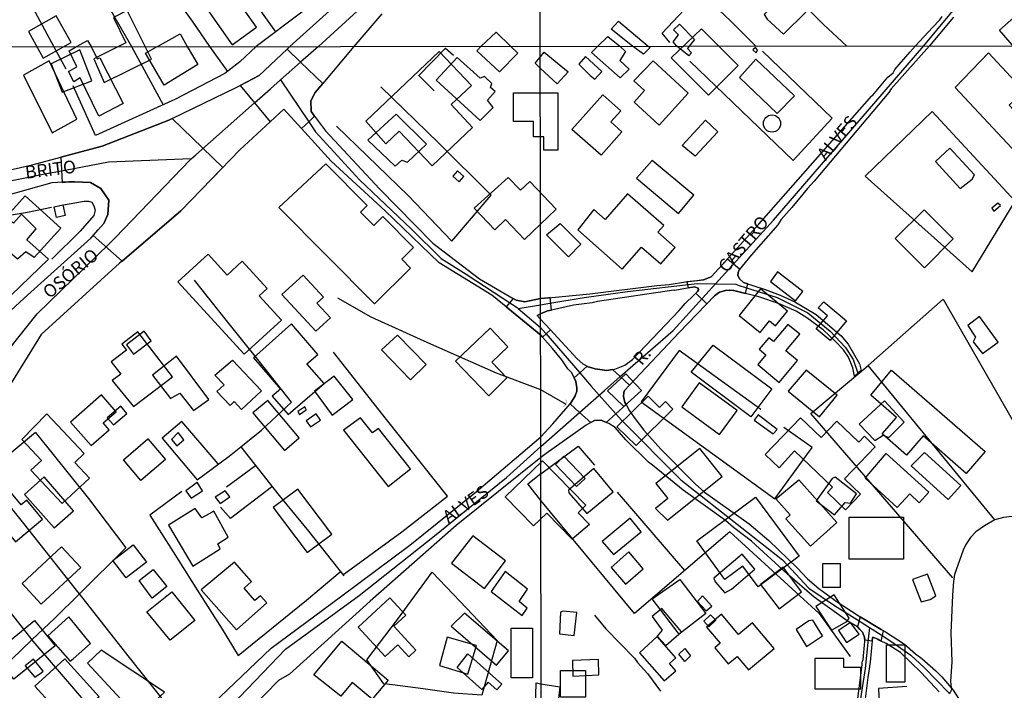
# Model space of a CAD drawing. Units: millimetres. Extents: x 187945 to 190368, y 1671513 to 1674304.
# Drawn here: x 188809 to 189001, y 1672501 to 1672632 of the extents above; entities that cross this region are included whole.
import ezdxf
from ezdxf.enums import TextEntityAlignment as Align

# ---------------------------------------------------------------- set-up
doc = ezdxf.new("R2010")
doc.units = ezdxf.units.MM
doc.header["$MEASUREMENT"] = 0
for name, color, linetype in [('EDIFICAÇÃO_REFERENCIAL', 30, 'Continuous'), ('IMAGEM', 7, 'Continuous'), ('V-BUEIRO', 5, 'Continuous'), ('V-CRUZAMENTO', 1, 'Continuous'), ('V-EDIFICACAO', 2, 'Continuous'), ('V-EIXO_DE_LOGRADOURO', 3, 'Continuous'), ('V-LOTE', 1, 'Continuous'), ('V-NOME_DOS_LOGRADOUROS', 7, 'Continuous'), ('V-QUADRA', 4, 'Continuous'), ('V-TALVEGUE', 7, 'Continuous'), ('V-TESTADA', 140, 'Continuous'), ('V-VALETA', 6, 'Continuous'), ('X-LIMITE_1000', 7, 'Continuous')]:
    doc.layers.add(name, color=color, linetype=linetype)
picture_1 = doc.add_image_def('image1.jpg', size_in_pixel=(4023, 4630))

# ---------------------------------------------------------------- blocks, each defined once
blk = doc.blocks.new('305')
at = {"color": 0, "linetype": 'ByBlock', "lineweight": -2, "const_width": 0.05}
blk.add_lwpolyline([(0.73, 0.39, 0.60863), (-0.73, 0.38)], format="xyb", dxfattribs=at)

msp = doc.modelspace()

# ---------------------------------------------------------------- linework, layer by layer
at = {"layer": 'EDIFICAÇÃO_REFERENCIAL'}
for points in [[(189003.74, 1672626.43), (189000.4, 1672630.25), (189006.54, 1672635.63), (189012.24, 1672629.13), (189009.68, 1672626.89), (189007.27, 1672629.65)], [(188810.96, 1672629.99), (188813.86, 1672624.81), (188819.29, 1672627.86), (188816.39, 1672633.03)], [(188825.74, 1672620.01), (188834.95, 1672624.61), (188830.23, 1672634.06), (188827.54, 1672632.72), (188830, 1672627.78), (188823.73, 1672624.65)], [(188936.36, 1672624.83), (188943.63, 1672617.57), (188949.42, 1672623.37), (188942.26, 1672630.52)], [(188815.38, 1672623.68), (188817.53, 1672618.12), (188823.35, 1672620.37), (188821.03, 1672626.38)], [(188876.78, 1672612.51), (188891.12, 1672626.09), (188897.39, 1672619.47), (188893.41, 1672615.71), (188897.63, 1672611.25), (188889.74, 1672603.77), (188883.3, 1672610.56), (188880.68, 1672608.08)], [(188991.76, 1672619.04), (189003.72, 1672606.22), (189007.65, 1672609.88), (189002.3, 1672615.61), (189005.24, 1672618.36), (188998.29, 1672625.82)], [(188932.83, 1672624.24), (188939.7, 1672617.97), (188934.01, 1672611.73), (188929.11, 1672616.21), (188931.16, 1672618.46), (188929.1, 1672620.34)], [(188905.59, 1672617.99), (188914.25, 1672617.99), (188914.25, 1672606.8), (188911.51, 1672606.8), (188911.51, 1672609.44), (188909.5, 1672609.44), (188909.5, 1672612.39), (188905.59, 1672612.39)], [(188916.96, 1672610.84), (188923.04, 1672617.61), (188926.51, 1672614.5), (188924.57, 1672612.34), (188926.76, 1672610.37), (188922.71, 1672605.85)], [(188938.53, 1672607.76), (188943.04, 1672612.67), (188945.48, 1672610.43), (188941.06, 1672605.63)], [(188859.85, 1672595.62), (188878.47, 1672576.81), (188885.51, 1672583.79), (188883.79, 1672585.52), (188886.09, 1672587.8), (188880.1, 1672593.85), (188878.36, 1672592.12), (188875.78, 1672594.73), (188877.07, 1672596.01), (188869, 1672604.16)], [(188929.61, 1672601.34), (188937.8, 1672594.49), (188940.77, 1672598.04), (188932.67, 1672604.8)], [(188897.92, 1672595.52), (188901.96, 1672591.28), (188904.03, 1672593.26), (188907.73, 1672589.38), (188913.94, 1672595.31), (188908.77, 1672600.73), (188906.96, 1672598.99), (188904.55, 1672601.51)], [(188918.12, 1672591.28), (188926.81, 1672583.61), (188930.6, 1672587.9), (188934.33, 1672584.61), (188937.15, 1672587.8), (188933.75, 1672590.8), (188934.9, 1672592.11), (188927.87, 1672598.32), (188923.45, 1672593.31), (188921.26, 1672595.24)], [(188810.35, 1672597.9), (188817.3, 1672591.6), (188812.09, 1672585.86), (188810.45, 1672586.95), (188808.86, 1672585.53), (188803.41, 1672590.23)], [(188980.06, 1672589.56), (188985.75, 1672583.87), (188991.36, 1672589.49), (188985.68, 1672595.16)], [(188914.69, 1672592.49), (188918.73, 1672588.46), (188916.31, 1672586.03), (188912.06, 1672590.27)], [(188840.12, 1672581.13), (188853.09, 1672567.01), (188860.35, 1672573.67), (188856, 1672578.4), (188857.53, 1672579.81), (188852.64, 1672585.13), (188849.73, 1672582.45), (188846.01, 1672586.5)], [(188955.74, 1672581.16), (188960.58, 1672577.41), (188962.02, 1672579.27), (188957.11, 1672583.08)], [(188860.41, 1672578.63), (188867.07, 1672571.49), (188869.9, 1672574.13), (188867.25, 1672576.98), (188868.52, 1672578.16), (188864.56, 1672582.4)], [(188953.81, 1672579.74), (188949.63, 1672574.58), (188953.73, 1672571.26), (188955.53, 1672573.48), (188956.72, 1672572.51), (188959.06, 1672575.39)], [(188966.17, 1672577.21), (188970.57, 1672573.49), (188967.36, 1672569.7), (188964.67, 1672571.97), (188966.83, 1672574.52), (188965.04, 1672576.03)], [(188831.5, 1672556.8), (188839.06, 1672562.6), (188832.32, 1672571.38), (188829.2, 1672568.99), (188830.11, 1672567.8), (188827.14, 1672565.53), (188828.98, 1672563.12), (188827.34, 1672561.86)], [(188854.85, 1672566.3), (188860.13, 1672560.18), (188858.53, 1672558.81), (188861.63, 1672555.22), (188868.64, 1672561.27), (188865.31, 1672565.13), (188867.43, 1672566.97), (188862.31, 1672572.91)], [(188900.76, 1672558.89), (188894.31, 1672565.62), (188901.04, 1672572.07), (188904.49, 1672568.46), (188901.37, 1672565.47), (188904.3, 1672562.41)], [(188957.41, 1672561.49), (188961, 1672565.78), (188958.74, 1672567.68), (188961.43, 1672570.88), (188959.12, 1672572.81), (188956.31, 1672569.45), (188955.42, 1672570.2), (188953.54, 1672567.96), (188954.84, 1672566.86), (188953.25, 1672564.97)], [(188879.87, 1672567.84), (188885.53, 1672562.02), (188888.55, 1672564.96), (188882.94, 1672570.73)], [(188944.54, 1672568.79), (188956.02, 1672560.22), (188951.93, 1672554.75), (188940.23, 1672563.48)], [(188850.77, 1672565.84), (188856.42, 1672559.86), (188852.57, 1672556.22), (188851.13, 1672557.74), (188850.32, 1672556.97), (188847.75, 1672559.69), (188849.13, 1672560.99), (188847.31, 1672562.92)], [(188959.15, 1672559.76), (188965.29, 1672554.78), (188968.71, 1672559), (188962.67, 1672563.89)], [(188979.34, 1672563.88), (188997.62, 1672547.99), (188993.93, 1672543.74), (188985.5, 1672551.06), (188982.26, 1672547.32), (188977.53, 1672551.43), (188980.32, 1672554.64), (188975.32, 1672558.98)], [(188927.12, 1672556.76), (188930.55, 1672559.9), (188927.53, 1672563.19), (188923.93, 1672559.88)], [(188819.21, 1672553.74), (188823.19, 1672549.17), (188826.74, 1672552.26), (188825.58, 1672553.6), (188828.09, 1672555.78), (188825.2, 1672559.1)], [(188854.76, 1672555.54), (188860.91, 1672548.23), (188863.82, 1672550.69), (188857.68, 1672557.98)], [(188929.5, 1672549.2), (188936.71, 1672556.27), (188935.26, 1672557.75), (188934.07, 1672556.59), (188931.9, 1672558.81), (188925.77, 1672552.8)], [(188814.57, 1672555.39), (188821.87, 1672547.59), (188820.01, 1672545.85), (188822.88, 1672542.79), (188817.58, 1672537.83), (188811.46, 1672544.36), (188813.5, 1672546.28), (188809.69, 1672550.35)], [(188872.41, 1672552.18), (188881.16, 1672541.18), (188885.52, 1672544.65), (188879.25, 1672552.53), (188878.12, 1672551.63), (188875.75, 1672554.61)], [(188960.42, 1672548.15), (188967.83, 1672541.06), (188966.83, 1672540.02), (188970.36, 1672536.64), (188973.27, 1672539.68), (188970.15, 1672542.67), (188976.17, 1672548.95), (188974.05, 1672550.98), (188972.95, 1672549.83), (188968.68, 1672553.92), (188965.63, 1672550.73), (188961.59, 1672554.6), (188954.71, 1672547.41), (188957.4, 1672544.84)], [(188829.5, 1672546.39), (188834.28, 1672550.47), (188837.7, 1672546.45), (188832.91, 1672542.37)], [(188935.64, 1672534.6), (188946.31, 1672543.12), (188941.95, 1672548.59), (188933.37, 1672541.74), (188935.71, 1672538.81), (188933.29, 1672536.88)], [(188913.82, 1672545.48), (188917.9, 1672541.16), (188919.56, 1672542.73), (188915.45, 1672547.09)], [(188978.32, 1672547.65), (188986.62, 1672540.04), (188984.76, 1672538.02), (188982.9, 1672539.73), (188980.46, 1672537.08), (188974.19, 1672542.82)], [(188985.77, 1672547.82), (188992.88, 1672541.39), (188990.41, 1672538.66), (188983.17, 1672545.21)], [(188917.03, 1672530.92), (188912.09, 1672535.98), (188909.52, 1672533.47), (188903.99, 1672539.13), (188911.24, 1672546.21), (188919.72, 1672537.53), (188918.19, 1672536.04), (188920.4, 1672533.78)], [(188800.42, 1672540.01), (188808.42, 1672530.39), (188813.73, 1672534.8), (188810.64, 1672538.52), (188809.54, 1672537.6), (188804.83, 1672543.27)], [(188961.23, 1672542.47), (188968.68, 1672534.18), (188963.52, 1672529.54), (188958.72, 1672534.88), (188959.58, 1672535.66), (188956.78, 1672538.77)], [(188858.74, 1672537.09), (188865.37, 1672528.29), (188870.15, 1672531.89), (188863.55, 1672540.64)], [(188941.39, 1672530.59), (188952.78, 1672539.09), (188961.35, 1672527.61), (188953.31, 1672521.61), (188950.31, 1672525.63), (188946.85, 1672523.04)], [(188971.08, 1672535.22), (188981.69, 1672535.22), (188981.69, 1672526.98), (188971.08, 1672526.98)], [(188893.51, 1672526.19), (188899.93, 1672521.27), (188904.07, 1672526.66), (188897.65, 1672531.58)], [(188817.41, 1672529.38), (188809.72, 1672522.23), (188813.49, 1672518.18), (188821.21, 1672525.35)], [(188827.44, 1672526.74), (188831.39, 1672529.8), (188834.03, 1672526.39), (188830.07, 1672523.32)], [(188844.65, 1672520.98), (188851.57, 1672513.21), (188857.47, 1672518.46), (188856.22, 1672519.87), (188855.17, 1672518.93), (188853.05, 1672521.31), (188854.51, 1672522.62), (188851.15, 1672526.4)], [(188965.94, 1672526.15), (188969.32, 1672526.15), (188969.32, 1672521.48), (188965.94, 1672521.48)], [(188832.55, 1672522.85), (188835.29, 1672525.01), (188837.95, 1672521.63), (188835.13, 1672519.41)], [(188938.03, 1672523), (188943.11, 1672516.36), (188937.91, 1672512.38), (188932.66, 1672519.25)], [(188834.05, 1672516.69), (188838.98, 1672520.64), (188843.46, 1672515.03), (188838.65, 1672511.19)], [(188875.3, 1672513.73), (188880.59, 1672508.02), (188883.01, 1672510.27), (188885.16, 1672507.95), (188886.56, 1672509.24), (188882.23, 1672513.92), (188884.57, 1672516.09), (188881.45, 1672519.46)], [(188893.41, 1672513.91), (188902.26, 1672506.33), (188904.63, 1672509.1), (188896.03, 1672516.45)], [(188943.28, 1672513.73), (188945.91, 1672510.58), (188944.86, 1672509.71), (188947.5, 1672506.55), (188949.25, 1672508.01), (188951.45, 1672505.38), (188956.45, 1672509.55), (188952.25, 1672514.59), (188949.48, 1672512.28), (188946.15, 1672516.27)], [(188804.15, 1672508.53), (188812.18, 1672515.02), (188816.18, 1672510.06), (188808.12, 1672503.55)], [(188905.15, 1672513.55), (188909.3, 1672513.55), (188909.3, 1672503.81), (188905.15, 1672503.81)], [(188930.2, 1672508.74), (188934.97, 1672503.23), (188937.26, 1672505.2), (188936.02, 1672506.63), (188937.27, 1672507.72), (188933.63, 1672511.91)], [(188866.63, 1672504.43), (188872.13, 1672510.98), (188881.15, 1672503.41), (188878.01, 1672499.67), (188874.15, 1672502.92), (188871.89, 1672500.23)], [(188978.39, 1672510.27), (188981.92, 1672510.27), (188981.92, 1672502.97), (188978.39, 1672502.97)], [(188822.48, 1672506.67), (188832.24, 1672496.14), (188837.53, 1672501.04), (188825.17, 1672509.24)], [(188896.7, 1672508.5), (188903.35, 1672502.63), (188902.33, 1672501.48), (188900.64, 1672502.97), (188899.41, 1672501.58), (188894.59, 1672505.83)], [(188818.84, 1672494.91), (188812.22, 1672502.23), (188818.08, 1672507.53), (188824.77, 1672500.13)], [(188964.36, 1672507.64), (188964.36, 1672501.67), (188973.33, 1672501.67), (188973.33, 1672505.85), (188970.04, 1672505.85), (188970.04, 1672507.64)], [(188914.74, 1672505.29), (188919.64, 1672505.29), (188919.64, 1672500.09), (188914.74, 1672500.09)]]:
    msp.add_lwpolyline(points, close=True, dxfattribs=at)
msp.add_circle((188956.03, 1672612.02), 1.68, dxfattribs=at)
at = {"layer": 'V-CRUZAMENTO'}
for points in [[(188858.1, 1672612.33), (188860.8, 1672614.82), (188864.23, 1672611.04), (188864.23, 1672611.04), (188865.65, 1672612.37), (188865.65, 1672612.37), (188866.81, 1672613.45), (188866.81, 1672613.45), (188866.14, 1672614.34), (188866.06, 1672616.42), (188866.94, 1672618.1), (188868.38, 1672619.82), (188868.38, 1672619.82), (188864.07, 1672624), (188864.07, 1672624), (188861.43, 1672626.56), (188861.43, 1672626.56), (188855.97, 1672621.39), (188852.25, 1672619.44), (188852.25, 1672619.44), (188855.06, 1672616.03), (188855.06, 1672616.03), (188858.1, 1672612.33)], [(188818.88, 1672600.61), (188818.88, 1672600.61), (188819.93, 1672600.67), (188823.05, 1672600.51), (188825.13, 1672599.31), (188826.65, 1672597.07), (188826.49, 1672594.27), (188825.69, 1672592.51), (188824.6, 1672591.29), (188824.6, 1672591.29), (188823.62, 1672590.19), (188829.28, 1672585.18), (188840.7, 1672594.98), (188846.7, 1672601.18), (188846.7, 1672601.18), (188848.9, 1672603.46), (188839.03, 1672613), (188839.03, 1672613), (188838.35, 1672612.67), (188825.38, 1672607.63), (188817.28, 1672605.45), (188817.28, 1672605.45), (188817.54, 1672600.54)], [(188948.59, 1672579.41), (188950.86, 1672578.84), (188951.33, 1672580.72), (188950.45, 1672581), (188949.76, 1672581.64), (188949.39, 1672582.37), (188949.41, 1672582.96), (188949.61, 1672583.49), (188949.7, 1672583.6), (188947.32, 1672585.57), (188945.64, 1672583.71), (188945.64, 1672583.71), (188944.17, 1672582.07), (188942.66, 1672581.5), (188941.38, 1672581.35), (188941.38, 1672581.35), (188939.43, 1672581.13), (188939.66, 1672579.93), (188940.89, 1672580.17), (188941.64, 1672579.92), (188941.66, 1672579.57), (188941.48, 1672579.23), (188941.14, 1672578.9), (188943.29, 1672576.83), (188944.81, 1672578.41), (188945.31, 1672578.76), (188945.31, 1672578.76), (188945.81, 1672579.11), (188946.96, 1672579.46), (188947.75, 1672579.52), (188948.52, 1672579.43), (188948.59, 1672579.41)], [(188912.8, 1672571.77), (188912.73, 1672571.85), (188912.73, 1672571.85), (188910.89, 1672573.84), (188910.23, 1672574.56), (188910.89, 1672574.85), (188912.24, 1672575.45), (188912.99, 1672575.62), (188912.99, 1672575.62), (188912.77, 1672578.05), (188912.44, 1672578.02), (188912.44, 1672578.02), (188910.89, 1672577.88), (188907.78, 1672577.22), (188906.1, 1672577.54), (188905.53, 1672577.87), (188905.53, 1672577.87), (188904.18, 1672576.22), (188905.2, 1672575.38), (188905.2, 1672575.38), (188910.9, 1672570.7), (188911.23, 1672570.33), (188911.23, 1672570.33)], [(188918.5, 1672555.65), (188920.71, 1672553.67), (188920.71, 1672553.67), (188921.37, 1672554.03), (188922.69, 1672554.1), (188923.67, 1672553.69), (188923.67, 1672553.69), (188925.58, 1672555.38), (188925.58, 1672555.38), (188927.58, 1672557.16), (188927.58, 1672557.16), (188927.35, 1672557.57), (188927.09, 1672558.75), (188927.13, 1672559.54), (188927.24, 1672559.92), (188928.22, 1672560.96), (188928.22, 1672560.96), (188926.44, 1672562.62), (188926.44, 1672562.62), (188924.94, 1672564.02), (188924.94, 1672564.02), (188923.79, 1672563.83), (188921.51, 1672564.12), (188920, 1672564.63), (188919.94, 1672564.66), (188919.94, 1672564.66), (188918.52, 1672563.37), (188918.52, 1672563.37), (188917.43, 1672562.37), (188917.43, 1672562.37), (188917.73, 1672561.67), (188917.95, 1672560.43), (188917.95, 1672559.8), (188917.63, 1672558.87), (188916.71, 1672557.41), (188916.64, 1672557.33), (188916.64, 1672557.33), (188918.5, 1672555.65)], [(188974.11, 1672511.28), (188975.57, 1672511.06), (188975.57, 1672511.06), (188975.62, 1672511.59), (188975.71, 1672511.76), (188976.68, 1672511.41), (188976.93, 1672511.2), (188977.31, 1672511.02), (188977.31, 1672511.02), (188977.8, 1672513), (188977.8, 1672513), (188977.34, 1672513.27), (188977.34, 1672513.27), (188973.25, 1672515.74), (188973.25, 1672515.74), (188972.68, 1672513.76), (188972.68, 1672513.76), (188973.15, 1672513.29), (188973.15, 1672513.29), (188973.67, 1672512.76), (188974.04, 1672511.78), (188974.05, 1672511.68), (188974.05, 1672511.68), (188974.11, 1672511.28)]]:
    msp.add_lwpolyline(points, close=True, dxfattribs=at)
at = {"layer": 'V-EDIFICACAO'}
for points in [[(188846.49, 1672643.52), (188841.71, 1672640.3), (188850.7, 1672627.39), (188855.45, 1672630.86), (188846.49, 1672643.52)], [(188958.98, 1672634.86), (188957.3, 1672636.22), (188954.53, 1672633.3), (188955.1, 1672632.37), (188958.25, 1672629.46), (188962.63, 1672633.75), (188960.35, 1672636.03), (188958.98, 1672634.86)], [(188928.81, 1672627.14), (188924.67, 1672630.41), (188926.11, 1672632), (188931.9, 1672627.14), (188932.25, 1672626.83), (188930.98, 1672625.55), (188928.81, 1672627.14)], [(188937.49, 1672627.15), (188936.74, 1672627.98), (188937.8, 1672629.35), (188936.81, 1672630.33), (188937.95, 1672631.4), (188940.91, 1672628.44), (188939.85, 1672627.15), (188939.56, 1672626.69), (188940.33, 1672625.82), (188939.83, 1672625.26), (188937.49, 1672627.15)], [(188841.94, 1672627.05), (188844.02, 1672623.53), (188837.44, 1672619.54), (188833.78, 1672625.78), (188836.11, 1672627.04), (188836.12, 1672627.04), (188840.55, 1672629.53), (188841.94, 1672627.05)], [(188905, 1672627.11), (188906.42, 1672625.77), (188902.84, 1672622.12), (188898.43, 1672626.19), (188899.26, 1672627.11), (188902.24, 1672629.85), (188905, 1672627.11)], [(188922.07, 1672627.13), (188924.03, 1672629.04), (188926.32, 1672627.14), (188927.44, 1672626.05), (188926.34, 1672624.31), (188928.18, 1672622.61), (188926.41, 1672620.95), (188920.83, 1672625.88), (188922.07, 1672627.13)], [(188823.22, 1672627.03), (188824.38, 1672624.66), (188824.88, 1672624.83), (188829.46, 1672615.93), (188824.72, 1672613.48), (188821.06, 1672620.96), (188819.81, 1672620.17), (188818.81, 1672622.17), (188820.39, 1672623.08), (188818.9, 1672626.24), (188820.32, 1672627.03), (188822.49, 1672628.2), (188823.22, 1672627.03)], [(188910.84, 1672622.78), (188909.83, 1672623.78), (188910.83, 1672625), (188910.84, 1672625.01), (188911.61, 1672625.93), (188916.25, 1672622.14), (188914.13, 1672619.76), (188910.84, 1672622.78)], [(188952.78, 1672626.83), (188952.29, 1672626.4), (188952.96, 1672625.84), (188953.17, 1672626.43), (188952.78, 1672626.83)], [(188815.03, 1672624.23), (188810.03, 1672621.49), (188815.59, 1672610.21), (188815.59, 1672610.21), (188820.39, 1672612.85), (188815.03, 1672624.23), (188815.03, 1672624.23)], [(188894.59, 1672624.92), (188890.53, 1672620.47), (188899.1, 1672612.59), (188901.61, 1672615.14), (188900.53, 1672616.56), (188902.03, 1672618.25), (188901.14, 1672619.07), (188901.36, 1672619.84), (188899.93, 1672621.17), (188899.07, 1672620.89), (188894.59, 1672624.92)], [(188919.67, 1672625.1), (188918.34, 1672623.62), (188920.54, 1672621.42), (188921.46, 1672620.69), (188922.81, 1672622.17), (188919.67, 1672625.1)], [(188952.86, 1672624.56), (188949.68, 1672621.02), (188957.05, 1672614.01), (188960.39, 1672617.4), (188952.86, 1672624.56)], [(188877.19, 1672608.75), (188882.52, 1672603.73), (188882.52, 1672603.73), (188883.82, 1672604.84), (188884.9, 1672604.46), (188888.62, 1672607.99), (188882.74, 1672613.83), (188877.19, 1672608.75)], [(188990.71, 1672607.19), (188987.93, 1672604.64), (188992.74, 1672599.34), (188995.05, 1672601.16), (188995.55, 1672601.98), (188990.71, 1672607.19)], [(188894.66, 1672602.78), (188893.77, 1672601.73), (188895.01, 1672600.62), (188895.01, 1672600.62), (188895.92, 1672601.66), (188894.66, 1672602.78)], [(189000.11, 1672596.51), (188998.91, 1672595.47), (188999.29, 1672594.91), (189000.59, 1672596.05), (189000.11, 1672596.51)], [(188815.97, 1672595.78), (188817.7, 1672596.17), (188818.17, 1672594.08), (188816.44, 1672593.69), (188815.97, 1672595.78)], [(188803.93, 1672590.52), (188804.66, 1672589.37), (188799.17, 1672583.53), (188805.77, 1672576.79), (188805.77, 1672576.79), (188814.92, 1672585.53), (188810.67, 1672589.31), (188810.67, 1672589.31), (188812.48, 1672591.47), (188809.59, 1672594.31), (188809.59, 1672594.31), (188808.03, 1672592.55), (188806.79, 1672593.5), (188803.93, 1672590.52)], [(188996.49, 1672574.38), (188994.2, 1672572.63), (188995.75, 1672570.3), (188995.25, 1672569.42), (188997.06, 1672567.13), (189000.14, 1672569.33), (188996.49, 1672574.38)], [(188830.11, 1672568.82), (188831.47, 1672567.01), (188834.93, 1672569.64), (188833.57, 1672571.52), (188830.11, 1672568.82)], [(188835.16, 1672562.91), (188838.68, 1672558.37), (188840.53, 1672559.38), (188843.16, 1672556.02), (188846.18, 1672558.18), (188839.83, 1672566.63), (188835.16, 1672562.91)], [(188870.64, 1672562.72), (188866.8, 1672559.77), (188870.2, 1672555.13), (188874.23, 1672558.15), (188870.64, 1672562.72)], [(188941.84, 1672561.4), (188938.45, 1672556.7), (188945.79, 1672551.32), (188949.26, 1672555.99), (188941.84, 1672561.4)], [(188829.03, 1672556.84), (188826.33, 1672554.59), (188827.6, 1672553.19), (188830.17, 1672555.44), (188829.03, 1672556.84), (188829.03, 1672556.84)], [(188863.56, 1672555.79), (188863.84, 1672555.22), (188865.18, 1672556.11), (188864.92, 1672556.75), (188863.56, 1672555.79)], [(188977.97, 1672557.9), (188973.04, 1672553.35), (188976.06, 1672550.14), (188977.72, 1672551.21), (188978.82, 1672550.71), (188981.84, 1672553.71), (188977.97, 1672557.9)], [(188865.18, 1672553.98), (188865.97, 1672552.81), (188867.94, 1672554.14), (188867.12, 1672555.38), (188865.18, 1672553.98)], [(188953.31, 1672555.16), (188952.58, 1672554.12), (188956.28, 1672551.44), (188957.05, 1672552.3), (188953.31, 1672555.16)], [(188840.18, 1672551.69), (188838.87, 1672550.36), (188839.95, 1672549.09), (188841.32, 1672550.3), (188840.18, 1672551.69), (188840.18, 1672551.69)], [(188916.3, 1672540.43), (188916.39, 1672539.93), (188919.93, 1672535.92), (188925.07, 1672540.13), (188921.24, 1672544.66), (188916.3, 1672540.43)], [(188814.03, 1672543.09), (188810.19, 1672539.62), (188815.97, 1672533.08), (188815.97, 1672533.08), (188815.97, 1672533.08), (188819.75, 1672536.45), (188814.03, 1672543.09)], [(188967.78, 1672542.75), (188964.63, 1672538.4), (188968.19, 1672535.66), (188970.27, 1672538.04), (188971.34, 1672537.92), (188972.52, 1672539.76), (188968.35, 1672543.03), (188967.78, 1672542.75)], [(188843.67, 1672541.85), (188841.67, 1672540.36), (188842.72, 1672538.89), (188844.91, 1672540.36), (188843.89, 1672542.02), (188843.67, 1672541.85)], [(188847.39, 1672539.08), (188848.37, 1672537.88), (188850.25, 1672539.15), (188849.33, 1672540.36), (188847.39, 1672539.08)], [(188846.82, 1672536.19), (188844.81, 1672535.05), (188843.51, 1672536.86), (188838.33, 1672533.65), (188838.33, 1672533.65), (188843.04, 1672525.65), (188848.4, 1672528.98), (188847.93, 1672530), (188849.96, 1672531.3), (188847.17, 1672536.39), (188846.82, 1672536.19)], [(188922.92, 1672530.47), (188925.11, 1672527.9), (188930.51, 1672532.36), (188928.37, 1672534.98), (188922.92, 1672530.47)], [(188924.64, 1672525.38), (188927.45, 1672522.14), (188930.87, 1672525.12), (188928.12, 1672528.4), (188924.64, 1672525.38)], [(188944.65, 1672523.31), (188944.97, 1672522.55), (188946.85, 1672520.42), (188948.1, 1672521.12), (188952.66, 1672525.07), (188950.21, 1672527.95), (188944.65, 1672523.31)], [(188958.18, 1672525.43), (188953.76, 1672522.05), (188957.42, 1672517.29), (188961.8, 1672520.64), (188958.18, 1672525.43)], [(188904, 1672524.57), (188901.23, 1672520.69), (188907.27, 1672515.99), (188908.25, 1672517.42), (188906.73, 1672518.72), (188908.32, 1672521.14), (188904, 1672524.57)], [(188983.41, 1672523.03), (188985.13, 1672518.64), (188986.87, 1672519.15), (188988.01, 1672519.85), (188986.39, 1672524.07), (188983.41, 1672523.03)], [(188942.46, 1672519.84), (188941.47, 1672518.73), (188943.21, 1672516.89), (188944.29, 1672517.83), (188942.46, 1672519.84)], [(188964.61, 1672517.74), (188967.65, 1672513.12), (188970.6, 1672514.85), (188971.09, 1672515.5), (188968.14, 1672520.02), (188964.61, 1672517.74)], [(188819.18, 1672515.35), (188818.84, 1672515.74), (188814.79, 1672512.05), (188819.12, 1672507.11), (188819.69, 1672507.57), (188823.09, 1672510.56), (188819.18, 1672515.35)], [(188915.26, 1672516.86), (188914.8, 1672516.62), (188914.58, 1672512.42), (188917.46, 1672512.12), (188917.94, 1672516.56), (188915.26, 1672516.86)], [(188934.56, 1672517.39), (188932.65, 1672515.79), (188934.59, 1672513.16), (188933.61, 1672511.97), (188935.31, 1672510.17), (188938.37, 1672512.78), (188934.56, 1672517.39)], [(188942.74, 1672514.89), (188943.68, 1672513.8), (188945.04, 1672515.07), (188944.06, 1672516.15), (188942.74, 1672514.89)], [(188964, 1672515.12), (188963.21, 1672514.99), (188960.72, 1672513.24), (188962.77, 1672509.97), (188965.87, 1672512.01), (188964, 1672515.12)], [(188971.35, 1672514.61), (188969.03, 1672513.08), (188970.56, 1672510.74), (188973.03, 1672512.36), (188971.35, 1672514.61)], [(188892.69, 1672511.77), (188891.16, 1672506.21), (188896.72, 1672504.55), (188898.41, 1672510.14), (188892.69, 1672511.77)], [(188939, 1672509.54), (188940.16, 1672508.11), (188939.01, 1672507.05), (188937.83, 1672508.44), (188939, 1672509.54)], [(188810.32, 1672506.17), (188812.25, 1672503.95), (188813.43, 1672504.81), (188813.83, 1672505.16), (188811.94, 1672507.48), (188810.32, 1672506.17)], [(188917.09, 1672507.2), (188917.16, 1672504.14), (188922.23, 1672504.39), (188922.18, 1672507.43), (188917.09, 1672507.2)], [(188910.97, 1672497.9), (188909.88, 1672498.05), (188910.03, 1672502.83), (188910.96, 1672502.69), (188914.63, 1672502.05), (188914.12, 1672497.55), (188910.97, 1672497.9)]]:
    msp.add_lwpolyline(points, close=True, dxfattribs=at)
at = {"layer": 'V-EIXO_DE_LOGRADOURO'}
for points in [[(188974.98, 1672724.79), (188910.8, 1672667.93), (188882.65, 1672640.9), (188867.55, 1672627.08), (188864.07, 1672624)], [(188947.62, 1672583.6), (188956.32, 1672593.16), (188985.64, 1672627.19), (189000.87, 1672645.58), (189002.31, 1672648.84), (189002.76, 1672653.99), (189001.17, 1672665.43), (188997.99, 1672677.86), (188994.5, 1672690.29), (188986.09, 1672716.65), (188985.96, 1672717.08)], [(188860.14, 1672620.53), (188864.07, 1672624)], [(188855.06, 1672616.03), (188858.2, 1672618.81), (188860.14, 1672620.53)], [(188860.14, 1672620.53), (188865.65, 1672612.37)], [(188818.13, 1672602.88), (188814.16, 1672602.15), (188801.55, 1672599.6), (188788.34, 1672598.07), (188773.77, 1672598.58), (188760.14, 1672601.56), (188746.76, 1672604.97), (188733.38, 1672609.23), (188720.6, 1672614.59), (188712.99, 1672617.99)], [(188843.63, 1672605.91), (188855.06, 1672616.03)], [(188865.65, 1672612.37), (188866.98, 1672610.39), (188875.58, 1672601.03), (188885.72, 1672591.41), (188891.51, 1672585.71), (188896.37, 1672582.64), (188905.38, 1672576.72)], [(188842.74, 1672605.12), (188826.6, 1672604.45), (188818.13, 1672602.88)], [(188826.7, 1672588.55), (188827.96, 1672589.78), (188842.44, 1672604.85), (188842.74, 1672605.12)], [(188842.74, 1672605.12), (188843.63, 1672605.91)], [(188785.13, 1672543.46), (188785.79, 1672544.06), (188799.25, 1672558.11), (188812.71, 1672574.88), (188826.7, 1672588.55)], [(188945.01, 1672580.73), (188947.62, 1672583.6)], [(188912.69, 1672576.96), (188919.37, 1672578.07), (188927.82, 1672579.24), (188941.41, 1672580.82), (188941.42, 1672580.82), (188945.01, 1672580.73)], [(188943.12, 1672578.65), (188945.01, 1672580.73)], [(188945.01, 1672580.73), (188948.94, 1672580.64), (188949.61, 1672580.43)], [(188949.61, 1672580.43), (188957.05, 1672578.07), (188963, 1672575.1), (188967.37, 1672571.48), (188970.34, 1672568.33), (188971.86, 1672565.94), (188972.79, 1672563.3)], [(188926.44, 1672562.62), (188936.73, 1672571.63), (188943.12, 1672578.65)], [(188905.38, 1672576.72), (188906.34, 1672576.09), (188906.52, 1672575.93)], [(188906.52, 1672575.93), (188910.89, 1672576.66), (188912.69, 1672576.96)], [(188906.52, 1672575.93), (188910.89, 1672572.2), (188910.89, 1672572.19), (188911.91, 1672571.02)], [(188911.91, 1672571.02), (188918.52, 1672563.37)], [(188918.52, 1672563.37), (188920.75, 1672560.79), (188922.33, 1672559.02)], [(188922.33, 1672559.02), (188923.33, 1672559.89), (188926.44, 1672562.62)], [(188918.5, 1672555.65), (188922.33, 1672559.02)], [(188922.33, 1672559.02), (188925.58, 1672555.38)], [(188801.86, 1672425.54), (188801.92, 1672425.83), (188803.54, 1672432.13), (188809.67, 1672444.81), (188818.7, 1672458.09), (188827.73, 1672471.37), (188838.29, 1672484.14), (188849.19, 1672496.99), (188861.12, 1672509.42), (188875.52, 1672519.89), (188890.17, 1672531.55), (188904.23, 1672542.96), (188910.92, 1672549), (188918.5, 1672555.65)], [(188925.58, 1672555.38), (188926.68, 1672554.15), (188938.22, 1672542.48), (188958.07, 1672526.88), (188963.23, 1672521.34), (188968.19, 1672517.98), (188973.21, 1672514.81)], [(188973.21, 1672514.81), (188975.04, 1672513.65)], [(188975.04, 1672513.65), (188974.79, 1672511.38)], [(188975.04, 1672513.65), (188977.33, 1672512.21)], [(188977.33, 1672512.21), (188979.21, 1672511.02), (188983.11, 1672508.25), (188985.69, 1672505.86), (188990.52, 1672500.93), (188990.66, 1672500.72)], [(188974.79, 1672511.38), (188974.17, 1672505.67), (188972.78, 1672496.39), (188971.3, 1672489.59), (188970.04, 1672484.59), (188968.92, 1672482.21), (188966.15, 1672478.15), (188962.28, 1672473.8), (188956.48, 1672465.68), (188951.26, 1672456.24), (188948.03, 1672450.68)]]:
    msp.add_lwpolyline(points, dxfattribs=at)
at = {"layer": 'V-LOTE'}
for points in [[(188842.8, 1672651.96), (188853.98, 1672637.25), (188859.18, 1672629.93)], [(188877.85, 1672644.82), (188864.54, 1672633.96), (188855.41, 1672627.06)], [(188822.53, 1672641.95), (188831.1, 1672627.04), (188837.26, 1672615.69)], [(188837.98, 1672639.59), (188839.9, 1672636.12), (188842.91, 1672632.01), (188846.29, 1672627.05), (188849.79, 1672622.15)], [(188936.1, 1672627.85), (188934.6, 1672629.64), (188942.1, 1672637.67)], [(188952.78, 1672627.16), (188947.99, 1672632), (188942.1, 1672637.67)], [(188810.94, 1672636.34), (188815.9, 1672627.02), (188818.27, 1672622.71)], [(188963.44, 1672633.96), (188966.1, 1672631.38), (188970.55, 1672627.18)], [(188855.41, 1672627.06), (188852.24, 1672624.06), (188849.31, 1672621.77), (188839.65, 1672616.78), (188824.05, 1672609.66)], [(188887.09, 1672621.33), (188892.31, 1672626.71)], [(188892.31, 1672626.71), (188893.89, 1672625.37)], [(188954.2, 1672626.12), (188967.76, 1672613.08)], [(188960.18, 1672604.78), (188940, 1672624.22)], [(188887.13, 1672621.37), (188890.14, 1672618.4)], [(188824.05, 1672609.66), (188819.7, 1672619.39)], [(188893.58, 1672589.05), (188901.26, 1672598.07), (188890.97, 1672608.28), (188879.73, 1672619.2)], [(188974.17, 1672601.73), (188995.08, 1672583.09), (189003.49, 1672596.85), (188987.27, 1672614.39)], [(188987.27, 1672614.39), (188974.17, 1672601.73)], [(188967.76, 1672613.08), (188960.18, 1672604.78)], [(188871.09, 1672611.52), (188885.03, 1672597.99), (188893.58, 1672589.05)], [(188817.79, 1672596.14), (188821.87, 1672596.86), (188822.71, 1672596.9), (188823.34, 1672596.7), (188823.74, 1672595.95), (188823.97, 1672595.08), (188823.7, 1672594.05), (188821.08, 1672591), (188815.54, 1672585.58)], [(188803.4, 1672593.49), (188810.77, 1672594.72), (188815.45, 1672595.67)], [(188852.38, 1672548.93), (188856.43, 1672552.15), (188862.29, 1672557.65), (188856, 1672565.64), (188849.63, 1672573.59), (188843.38, 1672581.42)], [(188974.79, 1672564.8), (188989.45, 1672577.71), (189012.49, 1672537.49)], [(188937.94, 1672567.72), (188930.53, 1672557.69), (188956.57, 1672538.79)], [(188953.85, 1672556.2), (188937.94, 1672567.72)], [(188892.71, 1672539.32), (188880.83, 1672554.28), (188870.46, 1672567.42)], [(188991.31, 1672523.38), (188963.59, 1672555.4), (188973.58, 1672563.73), (188974.79, 1672564.8)], [(188999.49, 1672534.66), (188974.79, 1672564.8)], [(188847.97, 1672545.62), (188840.89, 1672553.89), (188837.06, 1672550.61), (188843.87, 1672542.46), (188850.13, 1672547.13), (188852.38, 1672548.93)], [(188956.57, 1672538.79), (188963.84, 1672548.79), (188958.34, 1672552.7)], [(188812.35, 1672551.75), (188802.38, 1672543.45)], [(188812.35, 1672551.75), (188822.72, 1672538.85), (188830, 1672529.2), (188820.92, 1672520.23)], [(188852.38, 1672548.93), (188859.9, 1672539.44), (188865.61, 1672532.44), (188872.5, 1672523.74)], [(188910.92, 1672543.62), (188918.24, 1672549.06)], [(188918.24, 1672549.06), (188921.4, 1672545.32)], [(188849.63, 1672541.11), (188855.29, 1672545.25)], [(188820.92, 1672520.23), (188820.35, 1672520.95), (188810.06, 1672533.93), (188802.38, 1672543.45)], [(188910.92, 1672543.62), (188908.38, 1672541.66)], [(188858.37, 1672541.03), (188850.38, 1672534.94), (188848.41, 1672537.12)], [(188947.83, 1672532.34), (188929.22, 1672516.36), (188910.93, 1672538.45), (188908.42, 1672541.69)], [(188840.89, 1672540.22), (188834.63, 1672535.59), (188839.19, 1672528.43), (188843.95, 1672520.91), (188848.78, 1672513.35), (188851.86, 1672508.21)], [(188872.52, 1672524.06), (188883.84, 1672532.36), (188892.71, 1672539.32)], [(188925.85, 1672540.09), (188938.97, 1672524.76)], [(188947.83, 1672532.34), (188965.22, 1672516.38)], [(188799.65, 1672526.44), (188811.66, 1672511.24)], [(188865.24, 1672518.99), (188871.81, 1672524.53)], [(188876.99, 1672507.32), (188882.97, 1672515.19), (188889.74, 1672524.49)], [(188889.74, 1672524.49), (188895.17, 1672518.71), (188902.42, 1672511.11), (188899.42, 1672500.43), (188893.92, 1672500.87), (188887.99, 1672501.66), (188882.02, 1672502.45), (188880.32, 1672502.69), (188877.02, 1672507.35)], [(188820.92, 1672520.23), (188816.14, 1672515.51), (188811.66, 1672511.24)], [(188839.8, 1672496.35), (188830.41, 1672508.13), (188820.92, 1672520.23)], [(188851.86, 1672508.21), (188865.24, 1672518.99)], [(188811.66, 1672511.24), (188801.87, 1672501.9)], [(188811.66, 1672511.24), (188811.84, 1672511.01), (188824.9, 1672495.74), (188830.87, 1672488.76)]]:
    msp.add_lwpolyline(points, dxfattribs=at)
at = {"layer": 'V-QUADRA'}
for points in [[(188804.25, 1672602.27), (188811.69, 1672603.95), (188817.28, 1672605.45), (188817.28, 1672605.45), (188825.38, 1672607.63), (188838.35, 1672612.67), (188839.03, 1672613), (188839.03, 1672613), (188851.4, 1672618.99), (188852.25, 1672619.44), (188852.25, 1672619.44), (188855.97, 1672621.39), (188861.43, 1672626.56), (188861.43, 1672626.56), (188861.97, 1672627.07), (188894.94, 1672656.76)], [(188879.89, 1672633.45), (188874.45, 1672627.08), (188868.38, 1672619.82), (188868.38, 1672619.82), (188866.94, 1672618.1), (188866.06, 1672616.42), (188866.14, 1672614.34), (188866.81, 1672613.45), (188866.81, 1672613.45), (188868.94, 1672610.58), (188879.43, 1672599.3), (188889.84, 1672588.66), (188889.84, 1672588.66), (188898.97, 1672581.7), (188905.53, 1672577.87), (188905.53, 1672577.87), (188906.1, 1672577.54), (188907.78, 1672577.22), (188910.89, 1672577.88), (188912.44, 1672578.02), (188912.44, 1672578.02), (188920.52, 1672578.76), (188933.59, 1672580.4), (188935.96, 1672580.61), (188939.16, 1672581.1), (188942.66, 1672581.5), (188944.17, 1672582.07), (188945.64, 1672583.71), (188945.64, 1672583.71), (188953.46, 1672592.4), (188975.47, 1672617.45), (188975.71, 1672617.58), (188978.63, 1672621.05), (188979.65, 1672621.91), (188979.97, 1672622.56), (188982.96, 1672626), (188984.04, 1672627.19), (188987.35, 1672630.74), (188988.78, 1672632.24), (188989.24, 1672632.91)], [(188991.42, 1672632.81), (188986.74, 1672627.2), (188979.28, 1672618.79), (188978.84, 1672618.1), (188964.27, 1672600.79), (188962.94, 1672599.35), (188959.92, 1672595.66), (188957.79, 1672593.32), (188957.14, 1672592.28), (188951.97, 1672586.35), (188949.61, 1672583.49), (188949.61, 1672583.48), (188949.61, 1672583.48), (188949.41, 1672582.96), (188949.39, 1672582.37), (188949.76, 1672581.64), (188950.31, 1672581.13), (188950.31, 1672581.13), (188950.45, 1672581), (188954.69, 1672579.65), (188957.62, 1672578.51), (188960.46, 1672577.2), (188964.64, 1672574.73), (188969.5, 1672570.6), (188970.89, 1672568.96), (188973.09, 1672565.15), (188973.45, 1672563.83), (188972.79, 1672563.3), (188972.79, 1672563.3), (188972.09, 1672562.73), (188971.78, 1672564.33), (188970.92, 1672566.42), (188969.95, 1672567.86), (188968.51, 1672569.41), (188966, 1672571.73), (188962.81, 1672574.1), (188960.72, 1672575.43), (188957.27, 1672576.88), (188953.48, 1672578.19), (188948.59, 1672579.41), (188948.59, 1672579.41), (188948.52, 1672579.43), (188947.75, 1672579.52), (188946.96, 1672579.46), (188945.81, 1672579.11), (188945.31, 1672578.76), (188945.31, 1672578.76), (188944.81, 1672578.41), (188937.93, 1672571.26), (188928.22, 1672560.96), (188928.22, 1672560.96), (188927.24, 1672559.92), (188927.13, 1672559.54), (188927.09, 1672558.75), (188927.35, 1672557.57), (188927.58, 1672557.16), (188927.58, 1672557.16), (188928.26, 1672555.96), (188929.31, 1672554.37), (188931.05, 1672552.19), (188934.37, 1672548.45), (188941.05, 1672541.69), (188942.89, 1672540.05), (188951.58, 1672533.91), (188955.42, 1672530.65), (188960.92, 1672525.3), (188962.93, 1672523.14), (188965.14, 1672521.24), (188968.72, 1672518.7), (188972.84, 1672515.99), (188973.25, 1672515.74), (188973.25, 1672515.74), (188977.34, 1672513.27), (188977.34, 1672513.27), (188978.16, 1672512.78), (188981.87, 1672510.42), (188984.03, 1672508.51), (188985.25, 1672507.61), (188987.96, 1672505.19), (188989.15, 1672504), (188990.99, 1672501.88), (188990.99, 1672501.88), (188991.39, 1672501.42), (188993.43, 1672498.16)], [(188845.51, 1672497.38), (188858.32, 1672509.62), (188871.85, 1672519.62), (188885.38, 1672529.7), (188898.35, 1672540.18), (188910.92, 1672550.9), (188913.28, 1672553.42), (188916.64, 1672557.33), (188916.64, 1672557.33), (188916.71, 1672557.41), (188917.63, 1672558.87), (188917.95, 1672559.8), (188917.95, 1672560.43), (188917.73, 1672561.67), (188917.43, 1672562.37), (188917.43, 1672562.37), (188917, 1672563.37), (188916.23, 1672564.16), (188915.01, 1672565.87), (188913.18, 1672568.13), (188911.23, 1672570.33), (188911.23, 1672570.33), (188910.9, 1672570.7), (188905.2, 1672575.38), (188905.2, 1672575.38), (188901.4, 1672578.5), (188891.07, 1672584.82), (188880.58, 1672594.98), (188870.01, 1672604.66), (188864.23, 1672611.04), (188864.23, 1672611.04), (188860.8, 1672614.82), (188858.1, 1672612.33), (188858.1, 1672612.33), (188852.23, 1672606.9), (188846.7, 1672601.18), (188846.7, 1672601.18), (188840.7, 1672594.98), (188829.28, 1672585.18), (188829.28, 1672585.18), (188828.77, 1672584.74), (188813.48, 1672570.82), (188807.47, 1672561.14)], [(188797.91, 1672566.67), (188810.16, 1672577.95), (188823.13, 1672589.63), (188824.6, 1672591.29), (188824.6, 1672591.29), (188825.69, 1672592.51), (188826.49, 1672594.27), (188826.65, 1672597.07), (188825.13, 1672599.31), (188823.05, 1672600.51), (188819.93, 1672600.67), (188818.88, 1672600.61), (188818.88, 1672600.61), (188815.53, 1672600.43), (188806.32, 1672597.87)], [(188972.48, 1672497.69), (188973.64, 1672506.37), (188973.62, 1672506.86), (188973.79, 1672507.42), (188974.16, 1672510.95), (188974.05, 1672511.68), (188974.05, 1672511.68), (188974.04, 1672511.78), (188973.67, 1672512.76), (188973.15, 1672513.29), (188973.15, 1672513.29), (188972.68, 1672513.76), (188970.68, 1672514.97), (188964.25, 1672519.59), (188958.97, 1672524.14), (188952.03, 1672530.53), (188948.5, 1672533.19), (188946.97, 1672534.57), (188938.67, 1672540.46), (188932.73, 1672545.36), (188931.92, 1672545.93), (188927.53, 1672550.31), (188925.46, 1672552.67), (188924.22, 1672553.46), (188923.67, 1672553.69), (188923.67, 1672553.69), (188922.69, 1672554.1), (188921.37, 1672554.03), (188920.71, 1672553.67), (188920.71, 1672553.67), (188919.75, 1672553.15), (188911.99, 1672547.62), (188910.92, 1672546.82), (188894.43, 1672533.54), (188877.62, 1672518.82), (188861.93, 1672504.58), (188859.75, 1672503.34), (188846.94, 1672490.14)], [(188988.66, 1672501.13), (188985.1, 1672504.9), (188981.08, 1672508.77), (188978.27, 1672510.55), (188977.31, 1672511.02), (188977.31, 1672511.02), (188976.93, 1672511.2), (188976.68, 1672511.41), (188975.71, 1672511.76), (188975.62, 1672511.59), (188975.57, 1672511.06), (188975.57, 1672511.06), (188975.18, 1672506.92), (188974.7, 1672503.92), (188974.13, 1672499.19)]]:
    msp.add_lwpolyline(points, dxfattribs=at)
msp.add_lwpolyline([(188921.51, 1672564.12), (188923.79, 1672563.83), (188924.94, 1672564.02), (188924.94, 1672564.02), (188925.38, 1672564.09), (188927.29, 1672564.85), (188928.84, 1672565.97), (188937.9, 1672575.5), (188939.11, 1672576.91), (188940.77, 1672578.53), (188940.77, 1672578.53), (188941.48, 1672579.23), (188941.66, 1672579.57), (188941.64, 1672579.92), (188940.89, 1672580.17), (188937.09, 1672579.43), (188936.9, 1672579.49), (188921.98, 1672577.26), (188920.97, 1672577.02), (188917.3, 1672576.6), (188912.99, 1672575.62), (188912.99, 1672575.62), (188912.24, 1672575.45), (188910.89, 1672574.85), (188910.23, 1672574.56), (188910.89, 1672573.84), (188912.73, 1672571.85), (188912.73, 1672571.85), (188918.03, 1672566.09), (188919.1, 1672565.15), (188919.94, 1672564.66), (188919.94, 1672564.66), (188920, 1672564.63), (188921.51, 1672564.12)], close=True, dxfattribs=at)
at = {"layer": 'V-TALVEGUE'}
for points in [[(189012.49, 1672537.49), (189006.48, 1672536.05), (189002.88, 1672535.31), (189001.19, 1672535.1), (188999.49, 1672534.66)], [(188999.49, 1672534.66), (188997.48, 1672533.51), (188995.82, 1672532.35), (188994.75, 1672531.22), (188993.84, 1672529.85), (188993.29, 1672528.77), (188991.63, 1672524), (188991.42, 1672522.66), (188991.22, 1672519.96), (188990.91, 1672512.64), (188991.13, 1672506.94), (188990.84, 1672503.2), (188990.99, 1672501.88)], [(188921.42, 1672516.09), (188923.61, 1672513.38), (188929.2, 1672507.65), (188929.77, 1672506.83), (188931.75, 1672504.65), (188934.26, 1672501.21)], [(188990.99, 1672501.88), (188991.03, 1672501.51), (188990.66, 1672500.72)]]:
    msp.add_lwpolyline(points, dxfattribs=at)
at = {"layer": 'V-TESTADA'}
for points in [[(188965.22, 1672516.38), (188971.27, 1672508.02)], [(188982.31, 1672502.14), (188976.78, 1672501.75), (188977.17, 1672492.96)]]:
    msp.add_lwpolyline(points, dxfattribs=at)
at = {"layer": 'V-VALETA'}
for points in [[(188915.2, 1672557.55), (188910.91, 1672560.02), (188902.28, 1672563.3), (188889.48, 1672568.94), (188877.82, 1672574.2), (188871.34, 1672577.93)], [(188915.83, 1672557.18), (188915.2, 1672557.55)]]:
    msp.add_lwpolyline(points, dxfattribs=at)
at = {"layer": 'X-LIMITE_1000'}
for p, q in [((188911.95, 1671518.5), (188909.16, 1674289.9)), ((190357.25, 1672628.48), (187946.56, 1672626.11))]:
    msp.add_line(p, q, dxfattribs=at)

# ---------------------------------------------------------------- block references
at = {"layer": 'V-BUEIRO', "xscale": 0.999996163496916, "yscale": 0.9999961634969159, "zscale": 0.9999961634969159, "rotation": 246}
msp.add_blockref('305', (188915.11, 1672557.6), dxfattribs=at)

# ---------------------------------------------------------------- texts
at = {"layer": 'V-NOME_DOS_LOGRADOUROS'}
for s, rotation, p in [('ALVES', 50, (188967.08, 1672604.13)), ('BRITO', 7, (188810.57, 1672600.45)), ('CASTRO', 50, (188947.8, 1672582.22)), ('OSÓRIO', 40, (188815.59, 1672577.11)), ('R.', 50, (188931.22, 1672564.14)), ('ALVES', 35, (188893.36, 1672533.24))]:
    msp.add_text(s, height=2.5, rotation=rotation, dxfattribs=at).set_placement(p, align=Align.BOTTOM_LEFT)

# ---------------------------------------------------------------- referenced raster images: frames only (the image files are external)
at = {"layer": 'IMAGEM'}
image = msp.add_image(picture_1, insert=(187944.59, 1671517.55), size_in_units=(2414.02, 2778.25), dxfattribs=at)
image.dxf.flags = 7

doc.saveas('drawing.dxf')
